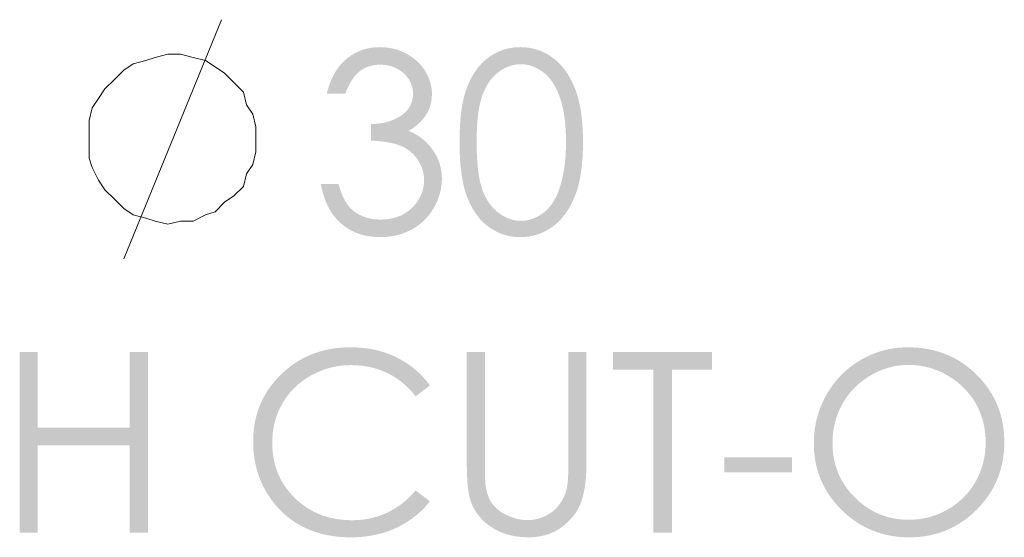
# Model space of a CAD drawing. Units: millimetres. Extents: x -360 to 390, y -396 to 285.
# Drawn here: x -231 to -187, y 126 to 149 of the extents above; entities that cross this region are included whole.
import ezdxf

# ---------------------------------------------------------------- set-up
doc = ezdxf.new("R2010")
doc.units = ezdxf.units.MM
doc.layers.add('Layer 01', color=7, linetype='Continuous', true_color=0x000000)

msp = doc.modelspace()

# ---------------------------------------------------------------- hatches: boundary and pattern name
at = {"layer": 'Layer 01', "true_color": 0x808080, "extrusion": (0, 0, -1)}
for points in [[(216.368, 146.148), (217.195, 146.148), (217.165, 146.272), (217.132, 146.392), (217.095, 146.508), (217.076, 146.565), (217.056, 146.621), (217.035, 146.676), (217.013, 146.73), (216.99, 146.783), (216.967, 146.835), (216.943, 146.886), (216.917, 146.937), (216.892, 146.986), (216.865, 147.035), (216.837, 147.083), (216.809, 147.13), (216.78, 147.175), (216.75, 147.221), (216.719, 147.265), (216.688, 147.308), (216.656, 147.35), (216.622, 147.392), (216.589, 147.432), (216.554, 147.472), (216.518, 147.51), (216.482, 147.548), (216.445, 147.585), (216.407, 147.621), (216.368, 147.656), (216.329, 147.69), (216.288, 147.724), (216.248, 147.756), (216.207, 147.787), (216.165, 147.817), (216.123, 147.846), (216.081, 147.874), (216.038, 147.901), (215.994, 147.927), (215.951, 147.952), (215.906, 147.976), (215.862, 147.998), (215.817, 148.02), (215.771, 148.041), (215.725, 148.06), (215.678, 148.078), (215.631, 148.096), (215.584, 148.112), (215.536, 148.127), (215.488, 148.142), (215.439, 148.155), (215.39, 148.167), (215.34, 148.178), (215.29, 148.188), (215.239, 148.197), (215.188, 148.205), (215.137, 148.212), (215.085, 148.217), (215.033, 148.222), (214.98, 148.226), (214.927, 148.229), (214.873, 148.23), (214.819, 148.231), (214.74, 148.229), (214.662, 148.226), (214.584, 148.22), (214.507, 148.213), (214.431, 148.202), (214.355, 148.19), (214.28, 148.175), (214.206, 148.158), (214.132, 148.139), (214.059, 148.118), (213.987, 148.094), (213.915, 148.068), (213.844, 148.04), (213.774, 148.009), (213.704, 147.976), (213.635, 147.941), (213.568, 147.905), (213.502, 147.866), (213.438, 147.826), (213.377, 147.785), (213.317, 147.741), (213.259, 147.696), (213.203, 147.65), (213.149, 147.602), (213.097, 147.552), (213.047, 147.501), (212.999, 147.448), (212.953, 147.394), (212.908, 147.338), (212.866, 147.281), (212.826, 147.222), (212.787, 147.161), (212.751, 147.1), (212.717, 147.038), (212.685, 146.976), (212.656, 146.914), (212.629, 146.851), (212.604, 146.788), (212.582, 146.724), (212.571, 146.692), (212.562, 146.66), (212.553, 146.628), (212.544, 146.596), (212.536, 146.564), (212.529, 146.531), (212.522, 146.499), (212.516, 146.466), (212.51, 146.434), (212.505, 146.401), (212.501, 146.368), (212.497, 146.335), (212.494, 146.303), (212.491, 146.27), (212.489, 146.236), (212.488, 146.203), (212.487, 146.17), (212.487, 146.137), (212.488, 146.072), (212.491, 146.008), (212.496, 145.944), (212.503, 145.882), (212.512, 145.82), (212.523, 145.759), (212.53, 145.729), (212.536, 145.699), (212.544, 145.67), (212.552, 145.64), (212.56, 145.611), (212.569, 145.582), (212.578, 145.553), (212.588, 145.525), (212.599, 145.496), (212.61, 145.468), (212.621, 145.44), (212.633, 145.412), (212.645, 145.385), (212.658, 145.358), (212.672, 145.33), (212.686, 145.304), (212.7, 145.277), (212.715, 145.25), (212.731, 145.224), (212.747, 145.198), (212.763, 145.172), (212.78, 145.147), (212.816, 145.096), (212.854, 145.046), (212.893, 144.998), (212.935, 144.95), (212.979, 144.902), (213.025, 144.856), (213.072, 144.811), (213.122, 144.766), (213.174, 144.722), (213.228, 144.679), (213.284, 144.637), (213.342, 144.596), (213.402, 144.556), (213.464, 144.516), (213.528, 144.478), (213.456, 144.447), (213.385, 144.415), (213.316, 144.381), (213.249, 144.345), (213.183, 144.308), (213.119, 144.269), (213.057, 144.228), (212.996, 144.185), (212.937, 144.141), (212.88, 144.095), (212.824, 144.048), (212.77, 143.998), (212.717, 143.947), (212.666, 143.894), (212.616, 143.84), (212.568, 143.783), (212.536, 143.743), (212.504, 143.702), (212.474, 143.661), (212.444, 143.62), (212.416, 143.578), (212.389, 143.536), (212.362, 143.494), (212.337, 143.451), (212.313, 143.408), (212.289, 143.365), (212.267, 143.322), (212.246, 143.278), (212.226, 143.234), (212.207, 143.189), (212.189, 143.145), (212.172, 143.1), (212.156, 143.054), (212.141, 143.009), (212.127, 142.963), (212.114, 142.917), (212.102, 142.87), (212.091, 142.824), (212.081, 142.777), (212.072, 142.729), (212.065, 142.682), (212.058, 142.634), (212.052, 142.586), (212.048, 142.537), (212.044, 142.488), (212.041, 142.439), (212.04, 142.39), (212.039, 142.34), (212.041, 142.254), (212.045, 142.168), (212.052, 142.083), (212.062, 141.999), (212.075, 141.915), (212.091, 141.832), (212.109, 141.749), (212.13, 141.666), (212.155, 141.584), (212.182, 141.503), (212.211, 141.422), (212.244, 141.341), (212.28, 141.261), (212.318, 141.182), (212.359, 141.103), (212.403, 141.025), (212.45, 140.948), (212.498, 140.873), (212.549, 140.8), (212.602, 140.73), (212.657, 140.661), (212.713, 140.595), (212.772, 140.532), (212.802, 140.501), (212.833, 140.47), (212.864, 140.44), (212.896, 140.411), (212.928, 140.382), (212.961, 140.354), (213.028, 140.299), (213.098, 140.246), (213.169, 140.195), (213.242, 140.147), (213.318, 140.101), (213.395, 140.057), (213.474, 140.016), (213.555, 139.977), (213.636, 139.941), (213.719, 139.908), (213.803, 139.877), (213.888, 139.849), (213.974, 139.824), (214.062, 139.801), (214.15, 139.781), (214.24, 139.764), (214.331, 139.749), (214.423, 139.737), (214.516, 139.728), (214.61, 139.721), (214.705, 139.717), (214.802, 139.716), (214.867, 139.716), (214.932, 139.718), (214.995, 139.721), (215.058, 139.725), (215.121, 139.73), (215.183, 139.737), (215.244, 139.745), (215.304, 139.753), (215.364, 139.763), (215.423, 139.775), (215.481, 139.787), (215.539, 139.801), (215.596, 139.815), (215.652, 139.831), (215.708, 139.848), (215.763, 139.867), (215.817, 139.886), (215.87, 139.907), (215.923, 139.929), (215.976, 139.952), (216.027, 139.976), (216.078, 140.001), (216.128, 140.028), (216.178, 140.056), (216.226, 140.084), (216.274, 140.114), (216.322, 140.146), (216.369, 140.178), (216.415, 140.212), (216.46, 140.246), (216.505, 140.282), (216.549, 140.32), (216.592, 140.358), (216.634, 140.397), (216.676, 140.438), (216.716, 140.479), (216.756, 140.522), (216.794, 140.566), (216.832, 140.611), (216.869, 140.657), (216.904, 140.704), (216.939, 140.752), (216.973, 140.801), (217.006, 140.852), (217.038, 140.903), (217.069, 140.956), (217.099, 141.009), (217.128, 141.064), (217.156, 141.12), (217.184, 141.177), (217.21, 141.235), (217.235, 141.295), (217.26, 141.355), (217.283, 141.416), (217.305, 141.479), (217.327, 141.543), (217.347, 141.607), (217.367, 141.673), (217.403, 141.808), (217.436, 141.948), (217.464, 142.092), (216.67, 142.092), (216.643, 141.995), (216.615, 141.901), (216.585, 141.811), (216.554, 141.724), (216.522, 141.641), (216.488, 141.561), (216.452, 141.485), (216.416, 141.412), (216.397, 141.377), (216.378, 141.342), (216.358, 141.309), (216.338, 141.276), (216.318, 141.244), (216.297, 141.213), (216.276, 141.183), (216.255, 141.154), (216.233, 141.126), (216.211, 141.098), (216.188, 141.071), (216.165, 141.045), (216.142, 141.02), (216.119, 140.996), (216.095, 140.973), (216.07, 140.95), (216.039, 140.923), (216.007, 140.896), (215.974, 140.87), (215.941, 140.846), (215.907, 140.822), (215.872, 140.798), (215.838, 140.776), (215.802, 140.755), (215.766, 140.734), (215.73, 140.715), (215.693, 140.696), (215.655, 140.678), (215.617, 140.661), (215.578, 140.645), (215.539, 140.63), (215.499, 140.616), (215.459, 140.602), (215.418, 140.59), (215.377, 140.578), (215.335, 140.567), (215.293, 140.557), (215.25, 140.548), (215.206, 140.54), (215.162, 140.532), (215.117, 140.526), (215.072, 140.52), (215.027, 140.515), (214.981, 140.511), (214.934, 140.508), (214.887, 140.506), (214.839, 140.505), (214.791, 140.504), (214.736, 140.505), (214.682, 140.506), (214.628, 140.509), (214.576, 140.513), (214.523, 140.517), (214.472, 140.523), (214.421, 140.53), (214.371, 140.537), (214.322, 140.546), (214.273, 140.556), (214.225, 140.567), (214.178, 140.579), (214.131, 140.592), (214.085, 140.606), (214.04, 140.621), (213.996, 140.637), (213.952, 140.654), (213.908, 140.672), (213.866, 140.691), (213.824, 140.711), (213.783, 140.732), (213.742, 140.754), (213.702, 140.778), (213.663, 140.802), (213.625, 140.827), (213.587, 140.854), (213.55, 140.881), (213.513, 140.909), (213.477, 140.939), (213.442, 140.969), (213.408, 141.001), (213.374, 141.033), (213.341, 141.067), (213.309, 141.1), (213.278, 141.134), (213.249, 141.169), (213.22, 141.203), (213.192, 141.238), (213.166, 141.274), (213.14, 141.309), (213.115, 141.345), (213.092, 141.382), (213.069, 141.419), (213.048, 141.456), (213.028, 141.493), (213.008, 141.531), (212.99, 141.569), (212.973, 141.608), (212.957, 141.647), (212.942, 141.686), (212.927, 141.726), (212.914, 141.766), (212.902, 141.806), (212.891, 141.847), (212.882, 141.888), (212.873, 141.929), (212.865, 141.971), (212.858, 142.013), (212.852, 142.056), (212.848, 142.099), (212.844, 142.142), (212.841, 142.185), (212.84, 142.229), (212.839, 142.274), (212.84, 142.303), (212.84, 142.333), (212.842, 142.362), (212.844, 142.391), (212.846, 142.42), (212.849, 142.449), (212.852, 142.478), (212.856, 142.507), (212.86, 142.535), (212.865, 142.564), (212.871, 142.592), (212.877, 142.62), (212.883, 142.649), (212.89, 142.677), (212.898, 142.704), (212.906, 142.732), (212.915, 142.76), (212.924, 142.787), (212.933, 142.815), (212.944, 142.842), (212.954, 142.869), (212.965, 142.896), (212.977, 142.923), (212.989, 142.95), (213.015, 143.004), (213.044, 143.057), (213.074, 143.109), (213.106, 143.161), (213.14, 143.212), (213.176, 143.261), (213.213, 143.309), (213.252, 143.355), (213.271, 143.377), (213.291, 143.399), (213.312, 143.421), (213.333, 143.442), (213.354, 143.463), (213.375, 143.483), (213.397, 143.503), (213.419, 143.523), (213.442, 143.542), (213.465, 143.561), (213.488, 143.58), (213.512, 143.598), (213.536, 143.615), (213.56, 143.633), (213.585, 143.649), (213.61, 143.666), (213.661, 143.698), (213.713, 143.728), (213.767, 143.756), (213.823, 143.783), (213.851, 143.796), (213.881, 143.809), (213.912, 143.821), (213.943, 143.833), (213.976, 143.845), (214.009, 143.856), (214.079, 143.878), (214.152, 143.899), (214.23, 143.918), (214.311, 143.936), (214.396, 143.953), (214.485, 143.968), (214.577, 143.983), (214.775, 144.008), (214.987, 144.028), (215.215, 144.043), (215.215, 144.787), (215.146, 144.787), (215.078, 144.79), (215.01, 144.793), (214.943, 144.799), (214.877, 144.806), (214.812, 144.814), (214.747, 144.824), (214.683, 144.835), (214.62, 144.848), (214.558, 144.863), (214.496, 144.879), (214.436, 144.897), (214.376, 144.916), (214.317, 144.937), (214.258, 144.959), (214.201, 144.983), (214.145, 145.007), (214.091, 145.033), (214.038, 145.06), (213.988, 145.087), (213.94, 145.115), (213.893, 145.144), (213.849, 145.174), (213.806, 145.205), (213.786, 145.22), (213.766, 145.236), (213.746, 145.252), (213.727, 145.269), (213.708, 145.285), (213.69, 145.302), (213.673, 145.319), (213.656, 145.336), (213.639, 145.353), (213.623, 145.371), (213.607, 145.389), (213.592, 145.407), (213.577, 145.425), (213.563, 145.443), (213.55, 145.462), (213.536, 145.481), (213.524, 145.5), (213.511, 145.519), (213.499, 145.538), (213.488, 145.557), (213.477, 145.577), (213.466, 145.596), (213.456, 145.616), (213.446, 145.636), (213.436, 145.656), (213.427, 145.676), (213.419, 145.696), (213.41, 145.716), (213.403, 145.736), (213.395, 145.757), (213.388, 145.777), (213.381, 145.798), (213.375, 145.819), (213.369, 145.839), (213.364, 145.86), (213.359, 145.881), (213.354, 145.903), (213.35, 145.924), (213.346, 145.945), (213.343, 145.967), (213.34, 145.988), (213.338, 146.01), (213.335, 146.032), (213.334, 146.054), (213.332, 146.076), (213.331, 146.098), (213.331, 146.12), (213.33, 146.142), (213.331, 146.175), (213.332, 146.208), (213.334, 146.24), (213.337, 146.272), (213.341, 146.304), (213.345, 146.336), (213.35, 146.367), (213.357, 146.398), (213.364, 146.429), (213.371, 146.459), (213.38, 146.489), (213.389, 146.519), (213.4, 146.549), (213.411, 146.578), (213.423, 146.607), (213.435, 146.636), (213.449, 146.664), (213.463, 146.692), (213.478, 146.72), (213.494, 146.748), (213.511, 146.775), (213.529, 146.802), (213.547, 146.829), (213.567, 146.855), (213.587, 146.881), (213.608, 146.907), (213.63, 146.933), (213.652, 146.958), (213.676, 146.983), (213.7, 147.008), (213.725, 147.032), (213.751, 147.057), (213.777, 147.081), (213.805, 147.104), (213.832, 147.126), (213.86, 147.147), (213.888, 147.168), (213.917, 147.188), (213.947, 147.208), (213.976, 147.226), (214.006, 147.244), (214.037, 147.261), (214.068, 147.277), (214.099, 147.293), (214.131, 147.307), (214.163, 147.321), (214.196, 147.334), (214.229, 147.347), (214.263, 147.359), (214.297, 147.369), (214.331, 147.38), (214.366, 147.389), (214.402, 147.398), (214.437, 147.406), (214.473, 147.413), (214.51, 147.419), (214.547, 147.425), (214.585, 147.43), (214.623, 147.434), (214.661, 147.437), (214.7, 147.44), (214.739, 147.442), (214.779, 147.443), (214.819, 147.443), (214.851, 147.443), (214.884, 147.442), (214.916, 147.441), (214.947, 147.439), (214.979, 147.436), (215.01, 147.433), (215.041, 147.429), (215.071, 147.425), (215.102, 147.42), (215.132, 147.414), (215.162, 147.408), (215.191, 147.402), (215.22, 147.395), (215.249, 147.387), (215.278, 147.378), (215.306, 147.369), (215.334, 147.36), (215.362, 147.35), (215.39, 147.339), (215.417, 147.328), (215.444, 147.316), (215.471, 147.304), (215.497, 147.291), (215.523, 147.277), (215.549, 147.263), (215.575, 147.248), (215.6, 147.233), (215.625, 147.217), (215.65, 147.201), (215.674, 147.184), (215.698, 147.167), (215.722, 147.148), (215.746, 147.13), (215.769, 147.11), (215.792, 147.089), (215.815, 147.068), (215.838, 147.046), (215.861, 147.023), (215.883, 146.999), (215.905, 146.975), (215.927, 146.95), (215.949, 146.924), (215.97, 146.897), (215.991, 146.869), (216.012, 146.841), (216.033, 146.811), (216.074, 146.75), (216.114, 146.686), (216.153, 146.619), (216.191, 146.548), (216.228, 146.475), (216.265, 146.398), (216.3, 146.318), (216.335, 146.235)], [(212.575, 133.068), (213.215, 132.577), (213.282, 132.662), (213.35, 132.744), (213.42, 132.824), (213.492, 132.901), (213.566, 132.975), (213.641, 133.047), (213.718, 133.116), (213.797, 133.183), (213.877, 133.247), (213.959, 133.308), (214.042, 133.367), (214.127, 133.423), (214.214, 133.477), (214.303, 133.528), (214.393, 133.576), (214.484, 133.622), (214.578, 133.665), (214.672, 133.705), (214.767, 133.743), (214.864, 133.778), (214.962, 133.81), (215.061, 133.839), (215.161, 133.865), (215.262, 133.889), (215.364, 133.91), (215.468, 133.928), (215.573, 133.943), (215.678, 133.955), (215.785, 133.965), (215.893, 133.972), (216.002, 133.976), (216.113, 133.978), (216.233, 133.976), (216.353, 133.97), (216.471, 133.961), (216.588, 133.949), (216.705, 133.932), (216.82, 133.912), (216.933, 133.889), (217.046, 133.861), (217.158, 133.83), (217.268, 133.796), (217.378, 133.758), (217.486, 133.716), (217.594, 133.67), (217.7, 133.621), (217.805, 133.568), (217.909, 133.512), (218.011, 133.452), (218.11, 133.39), (218.206, 133.326), (218.299, 133.259), (218.389, 133.189), (218.477, 133.117), (218.561, 133.043), (218.643, 132.966), (218.721, 132.886), (218.797, 132.804), (218.87, 132.72), (218.939, 132.633), (219.006, 132.544), (219.07, 132.452), (219.132, 132.357), (219.19, 132.261), (219.245, 132.162), (219.297, 132.061), (219.345, 131.959), (219.389, 131.856), (219.43, 131.75), (219.467, 131.644), (219.501, 131.536), (219.531, 131.426), (219.557, 131.315), (219.581, 131.202), (219.6, 131.088), (219.616, 130.972), (219.628, 130.855), (219.637, 130.736), (219.643, 130.616), (219.644, 130.494), (219.643, 130.402), (219.64, 130.311), (219.635, 130.22), (219.628, 130.131), (219.619, 130.042), (219.609, 129.955), (219.596, 129.869), (219.581, 129.783), (219.564, 129.699), (219.545, 129.615), (219.524, 129.532), (219.501, 129.451), (219.477, 129.37), (219.45, 129.29), (219.421, 129.212), (219.39, 129.134), (219.358, 129.057), (219.323, 128.981), (219.286, 128.906), (219.247, 128.832), (219.207, 128.759), (219.164, 128.687), (219.119, 128.616), (219.073, 128.546), (219.024, 128.477), (218.974, 128.409), (218.921, 128.341), (218.866, 128.275), (218.81, 128.21), (218.751, 128.145), (218.691, 128.082), (218.628, 128.019), (218.564, 127.958), (218.499, 127.899), (218.433, 127.842), (218.366, 127.787), (218.297, 127.733), (218.228, 127.682), (218.158, 127.633), (218.086, 127.585), (218.014, 127.54), (217.94, 127.496), (217.866, 127.454), (217.791, 127.415), (217.714, 127.377), (217.636, 127.341), (217.558, 127.307), (217.478, 127.275), (217.397, 127.245), (217.316, 127.217), (217.233, 127.191), (217.149, 127.167), (217.064, 127.144), (216.979, 127.124), (216.892, 127.106), (216.804, 127.089), (216.715, 127.075), (216.625, 127.062), (216.534, 127.052), (216.442, 127.043), (216.349, 127.036), (216.255, 127.031), (216.159, 127.028), (216.063, 127.027), (215.957, 127.029), (215.853, 127.033), (215.749, 127.039), (215.646, 127.048), (215.545, 127.06), (215.444, 127.074), (215.345, 127.091), (215.246, 127.111), (215.149, 127.133), (215.053, 127.158), (214.958, 127.185), (214.864, 127.215), (214.771, 127.247), (214.68, 127.283), (214.589, 127.32), (214.499, 127.361), (214.411, 127.404), (214.323, 127.449), (214.237, 127.497), (214.152, 127.548), (214.068, 127.602), (213.985, 127.658), (213.903, 127.716), (213.822, 127.777), (213.742, 127.841), (213.664, 127.908), (213.586, 127.977), (213.51, 128.048), (213.434, 128.122), (213.36, 128.199), (213.287, 128.279), (213.215, 128.361), (212.575, 127.875), (212.652, 127.78), (212.732, 127.688), (212.813, 127.599), (212.897, 127.512), (212.983, 127.428), (213.072, 127.346), (213.163, 127.268), (213.256, 127.192), (213.352, 127.119), (213.45, 127.048), (213.55, 126.981), (213.653, 126.916), (213.758, 126.853), (213.866, 126.794), (213.976, 126.737), (214.088, 126.683), (214.202, 126.632), (214.318, 126.584), (214.435, 126.539), (214.554, 126.498), (214.675, 126.46), (214.797, 126.426), (214.921, 126.394), (215.047, 126.366), (215.174, 126.342), (215.303, 126.32), (215.434, 126.302), (215.566, 126.287), (215.7, 126.276), (215.836, 126.268), (215.974, 126.263), (216.113, 126.261), (216.245, 126.263), (216.375, 126.267), (216.504, 126.274), (216.63, 126.283), (216.755, 126.296), (216.879, 126.311), (217, 126.329), (217.12, 126.35), (217.238, 126.373), (217.354, 126.399), (217.469, 126.428), (217.582, 126.46), (217.693, 126.495), (217.802, 126.532), (217.909, 126.572), (218.015, 126.615), (218.119, 126.661), (218.221, 126.709), (218.322, 126.76), (218.421, 126.814), (218.518, 126.871), (218.613, 126.93), (218.706, 126.993), (218.798, 127.058), (218.888, 127.125), (218.976, 127.196), (219.062, 127.269), (219.147, 127.346), (219.23, 127.424), (219.311, 127.506), (219.39, 127.591), (219.468, 127.678), (219.531, 127.753), (219.593, 127.829), (219.652, 127.906), (219.71, 127.984), (219.765, 128.064), (219.818, 128.144), (219.87, 128.225), (219.919, 128.307), (219.966, 128.39), (220.012, 128.474), (220.055, 128.558), (220.096, 128.644), (220.135, 128.731), (220.173, 128.819), (220.208, 128.908), (220.241, 128.998), (220.273, 129.088), (220.302, 129.18), (220.329, 129.273), (220.354, 129.366), (220.377, 129.461), (220.398, 129.557), (220.418, 129.653), (220.435, 129.751), (220.45, 129.849), (220.463, 129.949), (220.474, 130.049), (220.483, 130.151), (220.49, 130.253), (220.495, 130.356), (220.498, 130.461), (220.499, 130.566), (220.498, 130.677), (220.494, 130.786), (220.488, 130.895), (220.48, 131.002), (220.469, 131.108), (220.455, 131.214), (220.44, 131.318), (220.421, 131.421), (220.401, 131.522), (220.377, 131.623), (220.352, 131.723), (220.324, 131.821), (220.293, 131.919), (220.26, 132.015), (220.225, 132.11), (220.187, 132.204), (220.147, 132.297), (220.104, 132.389), (220.059, 132.48), (220.012, 132.57), (219.962, 132.659), (219.909, 132.746), (219.854, 132.833), (219.797, 132.918), (219.737, 133.002), (219.675, 133.085), (219.61, 133.167), (219.543, 133.248), (219.474, 133.328), (219.402, 133.407), (219.327, 133.485), (219.251, 133.561), (219.172, 133.636), (219.092, 133.709), (219.011, 133.779), (218.929, 133.846), (218.845, 133.911), (218.76, 133.974), (218.674, 134.035), (218.587, 134.093), (218.499, 134.149), (218.409, 134.202), (218.318, 134.253), (218.226, 134.302), (218.132, 134.348), (218.038, 134.392), (217.942, 134.433), (217.845, 134.473), (217.747, 134.509), (217.647, 134.544), (217.546, 134.576), (217.444, 134.605), (217.341, 134.633), (217.237, 134.658), (217.131, 134.68), (217.024, 134.7), (216.916, 134.718), (216.806, 134.734), (216.696, 134.747), (216.584, 134.757), (216.471, 134.766), (216.356, 134.771), (216.241, 134.775), (216.124, 134.776), (215.983, 134.774), (215.843, 134.769), (215.706, 134.76), (215.57, 134.748), (215.436, 134.732), (215.303, 134.713), (215.172, 134.69), (215.043, 134.664), (214.916, 134.634), (214.791, 134.601), (214.667, 134.564), (214.545, 134.524), (214.425, 134.48), (214.306, 134.433), (214.189, 134.382), (214.074, 134.328), (213.961, 134.27), (213.85, 134.209), (213.743, 134.146), (213.637, 134.08), (213.535, 134.011), (213.435, 133.939), (213.337, 133.865), (213.242, 133.788), (213.15, 133.707), (213.06, 133.624), (212.973, 133.539), (212.888, 133.45), (212.806, 133.359), (212.727, 133.265), (212.65, 133.167)], [(230.968, 134.572), (230.159, 134.572), (230.159, 131.171), (226.032, 131.171), (226.032, 134.572), (225.222, 134.572), (225.222, 126.464), (226.032, 126.464), (226.032, 130.378), (230.159, 130.378), (230.159, 126.464), (230.968, 126.464)], [(210.922, 134.572), (210.112, 134.572), (210.112, 129.679), (210.104, 128.971), (210.099, 128.846), (210.093, 128.741), (210.086, 128.656), (210.082, 128.622), (210.07, 128.533), (210.061, 128.475), (210.05, 128.418), (210.038, 128.363), (210.025, 128.308), (210.011, 128.255), (209.995, 128.203), (209.978, 128.152), (209.96, 128.103), (209.94, 128.054), (209.92, 128.007), (209.898, 127.962), (209.874, 127.917), (209.85, 127.874), (209.824, 127.832), (209.811, 127.811), (209.797, 127.791), (209.783, 127.771), (209.769, 127.751), (209.754, 127.731), (209.739, 127.712), (209.723, 127.693), (209.706, 127.674), (209.69, 127.655), (209.672, 127.636), (209.655, 127.618), (209.637, 127.6), (209.618, 127.582), (209.599, 127.564), (209.559, 127.529), (209.518, 127.495), (209.475, 127.461), (209.43, 127.429), (209.383, 127.397), (209.334, 127.366), (209.283, 127.336), (209.231, 127.306), (209.176, 127.278), (209.12, 127.25), (209.063, 127.224), (209.006, 127.199), (208.948, 127.176), (208.891, 127.155), (208.834, 127.136), (208.776, 127.118), (208.719, 127.102), (208.661, 127.087), (208.604, 127.074), (208.546, 127.063), (208.488, 127.054), (208.431, 127.047), (208.373, 127.041), (208.316, 127.036), (208.258, 127.034), (208.2, 127.033), (208.15, 127.034), (208.1, 127.036), (208.05, 127.039), (208.001, 127.044), (207.952, 127.05), (207.903, 127.057), (207.854, 127.066), (207.806, 127.076), (207.758, 127.087), (207.71, 127.099), (207.662, 127.113), (207.615, 127.129), (207.568, 127.146), (207.521, 127.164), (207.475, 127.183), (207.428, 127.204), (207.383, 127.226), (207.338, 127.249), (207.294, 127.273), (207.252, 127.298), (207.21, 127.324), (207.169, 127.351), (207.129, 127.379), (207.09, 127.408), (207.052, 127.438), (207.015, 127.469), (206.979, 127.501), (206.943, 127.535), (206.909, 127.569), (206.876, 127.604), (206.843, 127.64), (206.812, 127.678), (206.781, 127.716), (206.752, 127.755), (206.723, 127.796), (206.695, 127.837), (206.669, 127.879), (206.644, 127.923), (206.619, 127.967), (206.596, 128.012), (206.574, 128.058), (206.553, 128.106), (206.532, 128.154), (206.513, 128.203), (206.495, 128.253), (206.478, 128.305), (206.463, 128.357), (206.448, 128.41), (206.443, 128.43), (206.438, 128.451), (206.428, 128.498), (206.42, 128.549), (206.412, 128.605), (206.404, 128.667), (206.397, 128.733), (206.386, 128.882), (206.376, 129.051), (206.37, 129.24), (206.365, 129.679), (206.365, 134.572), (205.555, 134.572), (205.555, 129.679), (205.558, 129.414), (205.568, 129.162), (205.584, 128.923), (205.608, 128.697), (205.622, 128.589), (205.637, 128.484), (205.655, 128.382), (205.674, 128.284), (205.694, 128.189), (205.717, 128.097), (205.741, 128.009), (205.766, 127.923), (205.78, 127.882), (205.795, 127.84), (205.81, 127.799), (205.826, 127.758), (205.843, 127.718), (205.861, 127.678), (205.88, 127.638), (205.899, 127.599), (205.92, 127.56), (205.941, 127.521), (205.963, 127.483), (205.986, 127.445), (206.009, 127.407), (206.034, 127.37), (206.059, 127.333), (206.085, 127.297), (206.112, 127.26), (206.14, 127.224), (206.168, 127.189), (206.198, 127.153), (206.228, 127.119), (206.259, 127.084), (206.291, 127.05), (206.324, 127.016), (206.392, 126.949), (206.463, 126.883), (206.538, 126.819), (206.616, 126.756), (206.656, 126.726), (206.696, 126.696), (206.737, 126.668), (206.779, 126.64), (206.821, 126.614), (206.864, 126.588), (206.907, 126.563), (206.951, 126.54), (206.995, 126.517), (207.04, 126.495), (207.085, 126.475), (207.131, 126.455), (207.177, 126.436), (207.224, 126.418), (207.271, 126.401), (207.319, 126.385), (207.367, 126.37), (207.416, 126.356), (207.465, 126.343), (207.515, 126.331), (207.566, 126.32), (207.617, 126.31), (207.668, 126.3), (207.72, 126.292), (207.773, 126.285), (207.826, 126.279), (207.879, 126.273), (207.933, 126.269), (207.988, 126.266), (208.043, 126.263), (208.155, 126.261), (208.277, 126.263), (208.396, 126.269), (208.513, 126.278), (208.628, 126.291), (208.741, 126.307), (208.797, 126.317), (208.852, 126.327), (208.906, 126.339), (208.96, 126.351), (209.013, 126.364), (209.066, 126.379), (209.119, 126.394), (209.17, 126.41), (209.221, 126.427), (209.272, 126.444), (209.322, 126.463), (209.372, 126.483), (209.421, 126.503), (209.469, 126.525), (209.517, 126.547), (209.564, 126.571), (209.611, 126.595), (209.657, 126.62), (209.703, 126.646), (209.748, 126.673), (209.793, 126.701), (209.837, 126.73), (209.88, 126.759), (209.922, 126.789), (209.964, 126.82), (210.004, 126.851), (210.044, 126.883), (210.083, 126.916), (210.121, 126.949), (210.157, 126.983), (210.193, 127.017), (210.229, 127.052), (210.263, 127.087), (210.296, 127.123), (210.329, 127.16), (210.36, 127.197), (210.391, 127.235), (210.42, 127.274), (210.449, 127.313), (210.477, 127.352), (210.504, 127.393), (210.53, 127.433), (210.555, 127.475), (210.58, 127.517), (210.603, 127.559), (210.626, 127.603), (210.647, 127.646), (210.668, 127.691), (210.687, 127.736), (210.706, 127.782), (210.724, 127.828), (210.741, 127.875), (210.757, 127.922), (210.782, 128), (210.791, 128.032), (210.799, 128.065), (210.808, 128.1), (210.823, 128.174), (210.838, 128.254), (210.851, 128.34), (210.864, 128.432), (210.875, 128.53), (210.885, 128.634), (210.901, 128.859), (210.913, 129.108), (210.92, 129.381), (210.922, 129.679)], [(204.362, 133.779), (204.362, 134.572), (199.921, 134.572), (199.921, 133.779), (201.728, 133.779), (201.728, 126.464), (202.555, 126.464), (202.555, 133.779)], [(199.379, 129.849), (196.348, 129.849), (196.348, 129.176), (199.379, 129.176)]]:
    msp.add_hatch(color=8, dxfattribs=at).paths.add_polyline_path(points, flags=0)
h = msp.add_hatch(color=8, dxfattribs=at)
h.paths.add_polyline_path([(211.248, 143.971), (211.242, 144.361), (211.226, 144.728), (211.214, 144.903), (211.2, 145.072), (211.182, 145.235), (211.162, 145.393), (211.139, 145.545), (211.114, 145.692), (211.085, 145.833), (211.054, 145.968), (211.021, 146.097), (210.984, 146.221), (210.965, 146.281), (210.945, 146.339), (210.925, 146.396), (210.904, 146.451), (210.859, 146.559), (210.813, 146.664), (210.764, 146.765), (210.713, 146.863), (210.66, 146.957), (210.605, 147.049), (210.576, 147.093), (210.547, 147.136), (210.518, 147.179), (210.488, 147.221), (210.457, 147.262), (210.426, 147.302), (210.394, 147.342), (210.362, 147.38), (210.329, 147.418), (210.295, 147.455), (210.261, 147.491), (210.227, 147.526), (210.191, 147.561), (210.156, 147.595), (210.119, 147.627), (210.083, 147.659), (210.045, 147.691), (210.007, 147.721), (209.969, 147.75), (209.93, 147.779), (209.891, 147.807), (209.851, 147.834), (209.811, 147.86), (209.771, 147.885), (209.73, 147.909), (209.689, 147.932), (209.648, 147.955), (209.606, 147.976), (209.565, 147.997), (209.523, 148.017), (209.48, 148.036), (209.438, 148.054), (209.395, 148.071), (209.352, 148.088), (209.308, 148.103), (209.264, 148.118), (209.22, 148.131), (209.176, 148.144), (209.131, 148.156), (209.086, 148.167), (209.041, 148.177), (208.996, 148.186), (208.95, 148.195), (208.904, 148.202), (208.857, 148.209), (208.811, 148.215), (208.764, 148.22), (208.717, 148.224), (208.669, 148.227), (208.621, 148.229), (208.573, 148.23), (208.525, 148.231), (208.476, 148.23), (208.427, 148.229), (208.378, 148.227), (208.33, 148.224), (208.282, 148.22), (208.234, 148.215), (208.187, 148.209), (208.139, 148.202), (208.093, 148.195), (208.046, 148.186), (208, 148.177), (207.954, 148.167), (207.908, 148.156), (207.863, 148.144), (207.818, 148.131), (207.773, 148.117), (207.729, 148.103), (207.685, 148.087), (207.641, 148.071), (207.597, 148.053), (207.554, 148.035), (207.511, 148.016), (207.468, 147.996), (207.426, 147.975), (207.384, 147.954), (207.342, 147.931), (207.3, 147.907), (207.259, 147.883), (207.218, 147.858), (207.177, 147.831), (207.137, 147.804), (207.097, 147.776), (207.057, 147.747), (207.018, 147.718), (206.979, 147.687), (206.941, 147.655), (206.904, 147.623), (206.867, 147.59), (206.83, 147.556), (206.794, 147.52), (206.758, 147.484), (206.723, 147.448), (206.689, 147.41), (206.655, 147.371), (206.622, 147.332), (206.589, 147.291), (206.556, 147.25), (206.524, 147.208), (206.493, 147.165), (206.462, 147.121), (206.402, 147.03), (206.344, 146.936), (206.288, 146.838), (206.234, 146.737), (206.182, 146.632), (206.133, 146.524), (206.085, 146.412), (206.062, 146.355), (206.04, 146.296), (205.998, 146.175), (205.959, 146.049), (205.922, 145.919), (205.889, 145.783), (205.858, 145.643), (205.831, 145.498), (205.806, 145.348), (205.784, 145.193), (205.765, 145.033), (205.749, 144.868), (205.736, 144.698), (205.726, 144.524), (205.719, 144.344), (205.713, 143.971), (205.718, 143.599), (205.726, 143.42), (205.736, 143.246), (205.749, 143.077), (205.764, 142.913), (205.783, 142.754), (205.805, 142.599), (205.829, 142.45), (205.856, 142.305), (205.886, 142.166), (205.919, 142.031), (205.955, 141.901), (205.994, 141.776), (206.035, 141.655), (206.057, 141.597), (206.08, 141.54), (206.126, 141.429), (206.175, 141.321), (206.227, 141.217), (206.28, 141.116), (206.336, 141.019), (206.393, 140.925), (206.453, 140.834), (206.484, 140.79), (206.516, 140.747), (206.547, 140.705), (206.58, 140.664), (206.613, 140.623), (206.646, 140.584), (206.68, 140.545), (206.715, 140.507), (206.75, 140.47), (206.786, 140.434), (206.822, 140.399), (206.859, 140.364), (206.896, 140.331), (206.934, 140.298), (206.973, 140.266), (207.012, 140.235), (207.051, 140.205), (207.091, 140.176), (207.132, 140.147), (207.172, 140.12), (207.213, 140.093), (207.255, 140.068), (207.296, 140.043), (207.338, 140.019), (207.38, 139.997), (207.423, 139.975), (207.465, 139.953), (207.508, 139.933), (207.552, 139.914), (207.595, 139.896), (207.639, 139.878), (207.683, 139.861), (207.727, 139.846), (207.772, 139.831), (207.817, 139.817), (207.862, 139.804), (207.908, 139.792), (207.953, 139.78), (207.999, 139.77), (208.046, 139.761), (208.092, 139.752), (208.139, 139.744), (208.186, 139.738), (208.234, 139.732), (208.282, 139.727), (208.33, 139.723), (208.378, 139.72), (208.427, 139.717), (208.476, 139.716), (208.525, 139.716), (208.573, 139.716), (208.621, 139.717), (208.669, 139.72), (208.716, 139.723), (208.764, 139.727), (208.811, 139.731), (208.857, 139.737), (208.904, 139.744), (208.95, 139.751), (208.995, 139.759), (209.041, 139.769), (209.086, 139.779), (209.131, 139.79), (209.175, 139.801), (209.219, 139.814), (209.263, 139.828), (209.307, 139.842), (209.35, 139.857), (209.393, 139.874), (209.436, 139.891), (209.478, 139.908), (209.52, 139.927), (209.562, 139.947), (209.603, 139.967), (209.645, 139.989), (209.686, 140.011), (209.726, 140.034), (209.766, 140.058), (209.806, 140.083), (209.846, 140.109), (209.885, 140.135), (209.924, 140.163), (209.963, 140.191), (210.001, 140.22), (210.039, 140.25), (210.076, 140.281), (210.113, 140.313), (210.149, 140.345), (210.184, 140.379), (210.219, 140.413), (210.254, 140.448), (210.288, 140.484), (210.321, 140.521), (210.354, 140.559), (210.386, 140.597), (210.418, 140.637), (210.449, 140.677), (210.48, 140.718), (210.51, 140.76), (210.54, 140.803), (210.597, 140.891), (210.653, 140.983), (210.706, 141.078), (210.757, 141.177), (210.806, 141.279), (210.853, 141.385), (210.898, 141.493), (210.919, 141.549), (210.94, 141.607), (210.98, 141.726), (211.017, 141.85), (211.051, 141.98), (211.082, 142.115), (211.111, 142.256), (211.137, 142.403), (211.16, 142.555), (211.181, 142.713), (211.198, 142.876), (211.214, 143.044), (211.226, 143.219), (211.242, 143.584)], flags=0)
h.paths.add_polyline_path([(210.482, 143.957), (210.478, 143.624), (210.466, 143.312), (210.447, 143.021), (210.435, 142.883), (210.42, 142.751), (210.404, 142.624), (210.386, 142.502), (210.366, 142.385), (210.344, 142.273), (210.32, 142.167), (210.294, 142.066), (210.266, 141.97), (210.251, 141.925), (210.236, 141.88), (210.205, 141.793), (210.171, 141.71), (210.136, 141.628), (210.099, 141.55), (210.06, 141.474), (210.019, 141.401), (209.998, 141.365), (209.977, 141.33), (209.955, 141.296), (209.932, 141.262), (209.909, 141.229), (209.886, 141.197), (209.862, 141.165), (209.838, 141.134), (209.813, 141.104), (209.788, 141.074), (209.762, 141.045), (209.736, 141.017), (209.71, 140.989), (209.683, 140.962), (209.655, 140.935), (209.627, 140.91), (209.599, 140.885), (209.57, 140.86), (209.541, 140.836), (209.511, 140.813), (209.451, 140.769), (209.421, 140.748), (209.39, 140.728), (209.36, 140.708), (209.33, 140.69), (209.299, 140.671), (209.268, 140.654), (209.237, 140.637), (209.206, 140.621), (209.175, 140.606), (209.144, 140.592), (209.113, 140.578), (209.081, 140.564), (209.05, 140.552), (209.018, 140.54), (208.986, 140.529), (208.954, 140.519), (208.922, 140.509), (208.89, 140.5), (208.858, 140.492), (208.826, 140.485), (208.793, 140.478), (208.761, 140.472), (208.728, 140.467), (208.695, 140.462), (208.662, 140.458), (208.629, 140.455), (208.596, 140.453), (208.563, 140.451), (208.53, 140.45), (208.496, 140.449), (208.463, 140.45), (208.429, 140.451), (208.396, 140.452), (208.363, 140.455), (208.33, 140.458), (208.297, 140.462), (208.264, 140.466), (208.231, 140.472), (208.199, 140.477), (208.166, 140.484), (208.134, 140.491), (208.102, 140.499), (208.07, 140.508), (208.038, 140.517), (208.006, 140.527), (207.975, 140.538), (207.943, 140.55), (207.912, 140.562), (207.881, 140.575), (207.85, 140.588), (207.819, 140.602), (207.788, 140.617), (207.757, 140.633), (207.727, 140.649), (207.696, 140.666), (207.666, 140.684), (207.636, 140.702), (207.606, 140.722), (207.576, 140.741), (207.547, 140.762), (207.517, 140.783), (207.488, 140.805), (207.459, 140.827), (207.43, 140.851), (207.402, 140.875), (207.374, 140.899), (207.347, 140.925), (207.32, 140.951), (207.294, 140.977), (207.268, 141.005), (207.242, 141.033), (207.217, 141.062), (207.193, 141.091), (207.168, 141.122), (207.145, 141.152), (207.121, 141.184), (207.098, 141.216), (207.076, 141.249), (207.054, 141.283), (207.032, 141.317), (207.011, 141.352), (206.991, 141.388), (206.951, 141.462), (206.912, 141.538), (206.876, 141.617), (206.841, 141.699), (206.808, 141.784), (206.777, 141.872), (206.74, 141.981), (206.706, 142.093), (206.674, 142.209), (206.644, 142.327), (206.617, 142.447), (206.592, 142.571), (206.569, 142.697), (206.549, 142.826), (206.531, 142.958), (206.516, 143.092), (206.503, 143.229), (206.492, 143.369), (206.478, 143.658), (206.473, 143.957), (206.477, 144.256), (206.49, 144.542), (206.5, 144.679), (206.511, 144.813), (206.525, 144.943), (206.541, 145.07), (206.559, 145.194), (206.579, 145.314), (206.601, 145.431), (206.626, 145.544), (206.652, 145.653), (206.681, 145.76), (206.711, 145.862), (206.744, 145.962), (206.779, 146.058), (206.815, 146.151), (206.852, 146.24), (206.892, 146.326), (206.933, 146.409), (206.975, 146.489), (207.02, 146.565), (207.042, 146.602), (207.065, 146.638), (207.089, 146.673), (207.113, 146.708), (207.137, 146.741), (207.162, 146.774), (207.187, 146.806), (207.213, 146.837), (207.239, 146.867), (207.265, 146.897), (207.292, 146.926), (207.319, 146.953), (207.347, 146.981), (207.375, 147.007), (207.403, 147.032), (207.432, 147.057), (207.461, 147.08), (207.49, 147.103), (207.55, 147.147), (207.581, 147.168), (207.611, 147.188), (207.641, 147.207), (207.672, 147.226), (207.702, 147.244), (207.733, 147.261), (207.763, 147.278), (207.794, 147.294), (207.825, 147.309), (207.856, 147.324), (207.887, 147.337), (207.918, 147.35), (207.949, 147.363), (207.981, 147.374), (208.012, 147.385), (208.044, 147.395), (208.075, 147.405), (208.107, 147.414), (208.139, 147.422), (208.171, 147.429), (208.203, 147.436), (208.235, 147.442), (208.268, 147.447), (208.3, 147.452), (208.332, 147.456), (208.365, 147.459), (208.398, 147.461), (208.431, 147.463), (208.463, 147.464), (208.496, 147.464), (208.53, 147.464), (208.564, 147.463), (208.597, 147.461), (208.631, 147.459), (208.664, 147.456), (208.697, 147.452), (208.73, 147.447), (208.763, 147.442), (208.796, 147.436), (208.828, 147.429), (208.861, 147.422), (208.893, 147.414), (208.925, 147.405), (208.957, 147.395), (208.989, 147.385), (209.021, 147.374), (209.052, 147.363), (209.084, 147.35), (209.115, 147.337), (209.146, 147.324), (209.177, 147.309), (209.208, 147.294), (209.239, 147.278), (209.27, 147.261), (209.3, 147.244), (209.331, 147.226), (209.361, 147.207), (209.391, 147.188), (209.421, 147.168), (209.451, 147.147), (209.481, 147.126), (209.511, 147.103), (209.54, 147.08), (209.569, 147.057), (209.598, 147.033), (209.626, 147.008), (209.654, 146.982), (209.681, 146.956), (209.708, 146.929), (209.734, 146.902), (209.76, 146.874), (209.785, 146.845), (209.81, 146.815), (209.835, 146.785), (209.859, 146.754), (209.883, 146.722), (209.906, 146.69), (209.929, 146.657), (209.951, 146.623), (209.973, 146.589), (209.995, 146.554), (210.016, 146.519), (210.056, 146.445), (210.095, 146.37), (210.132, 146.291), (210.168, 146.21), (210.201, 146.126), (210.233, 146.039), (210.249, 145.995), (210.263, 145.949), (210.291, 145.853), (210.318, 145.752), (210.342, 145.645), (210.364, 145.534), (210.384, 145.417), (210.403, 145.294), (210.419, 145.167), (210.434, 145.034), (210.447, 144.896), (210.466, 144.604), (210.478, 144.291)], flags=0)
h = msp.add_hatch(color=8, dxfattribs=at)
h.paths.add_polyline_path([(191.143, 134.776), (191.029, 134.775), (190.916, 134.771), (190.803, 134.765), (190.692, 134.757), (190.583, 134.746), (190.474, 134.733), (190.367, 134.717), (190.26, 134.699), (190.155, 134.679), (190.051, 134.656), (189.949, 134.631), (189.847, 134.604), (189.747, 134.574), (189.647, 134.541), (189.549, 134.506), (189.452, 134.469), (189.357, 134.43), (189.262, 134.388), (189.169, 134.343), (189.077, 134.296), (188.986, 134.247), (188.896, 134.196), (188.807, 134.142), (188.72, 134.085), (188.633, 134.026), (188.548, 133.965), (188.464, 133.901), (188.381, 133.835), (188.3, 133.767), (188.219, 133.696), (188.14, 133.623), (188.062, 133.547), (187.986, 133.47), (187.912, 133.391), (187.84, 133.312), (187.771, 133.231), (187.705, 133.149), (187.64, 133.066), (187.579, 132.982), (187.519, 132.897), (187.462, 132.811), (187.408, 132.723), (187.356, 132.635), (187.306, 132.545), (187.259, 132.455), (187.214, 132.363), (187.172, 132.27), (187.132, 132.176), (187.094, 132.081), (187.059, 131.984), (187.026, 131.887), (186.996, 131.789), (186.968, 131.689), (186.943, 131.588), (186.92, 131.487), (186.899, 131.384), (186.881, 131.28), (186.865, 131.175), (186.852, 131.069), (186.841, 130.961), (186.833, 130.853), (186.827, 130.743), (186.823, 130.633), (186.822, 130.521), (186.823, 130.41), (186.827, 130.3), (186.833, 130.192), (186.841, 130.084), (186.852, 129.978), (186.865, 129.872), (186.881, 129.768), (186.899, 129.665), (186.919, 129.562), (186.942, 129.461), (186.968, 129.361), (186.996, 129.262), (187.026, 129.164), (187.058, 129.067), (187.093, 128.971), (187.131, 128.876), (187.171, 128.782), (187.213, 128.69), (187.258, 128.598), (187.305, 128.507), (187.354, 128.418), (187.406, 128.329), (187.461, 128.242), (187.518, 128.155), (187.577, 128.07), (187.638, 127.985), (187.702, 127.902), (187.769, 127.82), (187.838, 127.739), (187.909, 127.659), (187.983, 127.579), (188.059, 127.501), (188.137, 127.425), (188.216, 127.351), (188.296, 127.28), (188.377, 127.211), (188.459, 127.144), (188.542, 127.08), (188.627, 127.018), (188.712, 126.959), (188.798, 126.902), (188.886, 126.847), (188.974, 126.795), (189.064, 126.746), (189.154, 126.698), (189.246, 126.654), (189.339, 126.611), (189.433, 126.571), (189.527, 126.534), (189.623, 126.499), (189.72, 126.466), (189.818, 126.436), (189.917, 126.408), (190.018, 126.382), (190.119, 126.359), (190.221, 126.339), (190.324, 126.321), (190.429, 126.305), (190.534, 126.292), (190.641, 126.281), (190.748, 126.272), (190.857, 126.266), (190.966, 126.262), (191.077, 126.261), (191.189, 126.262), (191.3, 126.266), (191.41, 126.272), (191.519, 126.281), (191.627, 126.291), (191.733, 126.305), (191.839, 126.32), (191.944, 126.338), (192.047, 126.359), (192.149, 126.382), (192.25, 126.407), (192.35, 126.435), (192.449, 126.465), (192.547, 126.498), (192.644, 126.533), (192.74, 126.57), (192.834, 126.61), (192.928, 126.652), (193.02, 126.697), (193.111, 126.744), (193.202, 126.793), (193.291, 126.845), (193.379, 126.899), (193.466, 126.956), (193.552, 127.015), (193.636, 127.076), (193.72, 127.14), (193.803, 127.207), (193.884, 127.275), (193.964, 127.346), (194.044, 127.42), (194.122, 127.496), (194.198, 127.573), (194.272, 127.652), (194.344, 127.732), (194.413, 127.812), (194.479, 127.894), (194.543, 127.977), (194.605, 128.061), (194.664, 128.145), (194.721, 128.231), (194.776, 128.318), (194.828, 128.406), (194.878, 128.494), (194.925, 128.584), (194.97, 128.675), (195.012, 128.767), (195.052, 128.86), (195.09, 128.954), (195.125, 129.048), (195.157, 129.144), (195.188, 129.241), (195.216, 129.339), (195.241, 129.438), (195.264, 129.538), (195.285, 129.639), (195.303, 129.741), (195.318, 129.844), (195.332, 129.948), (195.343, 130.053), (195.351, 130.159), (195.357, 130.266), (195.361, 130.374), (195.362, 130.483), (195.36, 130.628), (195.353, 130.772), (195.342, 130.915), (195.327, 131.056), (195.307, 131.196), (195.282, 131.335), (195.254, 131.472), (195.22, 131.608), (195.183, 131.743), (195.141, 131.877), (195.094, 132.009), (195.044, 132.139), (194.988, 132.269), (194.929, 132.397), (194.865, 132.523), (194.796, 132.649), (194.724, 132.772), (194.649, 132.891), (194.57, 133.008), (194.488, 133.121), (194.403, 133.23), (194.315, 133.337), (194.223, 133.439), (194.129, 133.539), (194.031, 133.635), (193.93, 133.727), (193.825, 133.816), (193.718, 133.902), (193.607, 133.985), (193.493, 134.064), (193.376, 134.14), (193.256, 134.212), (193.133, 134.28), (193.009, 134.344), (192.884, 134.404), (192.758, 134.459), (192.63, 134.51), (192.501, 134.556), (192.371, 134.598), (192.24, 134.635), (192.107, 134.668), (191.973, 134.697), (191.838, 134.721), (191.702, 134.741), (191.564, 134.756), (191.425, 134.767), (191.285, 134.774)], flags=0)
h.paths.add_polyline_path([(191.108, 133.988), (191.22, 133.986), (191.332, 133.98), (191.442, 133.971), (191.552, 133.958), (191.661, 133.942), (191.77, 133.922), (191.877, 133.898), (191.984, 133.871), (192.091, 133.84), (192.196, 133.805), (192.301, 133.767), (192.405, 133.724), (192.508, 133.679), (192.611, 133.629), (192.713, 133.576), (192.814, 133.519), (192.913, 133.459), (193.01, 133.397), (193.103, 133.332), (193.194, 133.265), (193.283, 133.195), (193.368, 133.122), (193.451, 133.047), (193.531, 132.969), (193.608, 132.889), (193.683, 132.806), (193.755, 132.721), (193.824, 132.633), (193.89, 132.543), (193.954, 132.45), (194.014, 132.354), (194.072, 132.256), (194.127, 132.156), (194.178, 132.055), (194.226, 131.952), (194.27, 131.848), (194.31, 131.742), (194.347, 131.635), (194.381, 131.526), (194.411, 131.416), (194.437, 131.305), (194.46, 131.192), (194.48, 131.078), (194.496, 130.962), (194.508, 130.845), (194.517, 130.727), (194.522, 130.607), (194.524, 130.486), (194.523, 130.396), (194.52, 130.307), (194.515, 130.218), (194.508, 130.131), (194.5, 130.045), (194.489, 129.959), (194.476, 129.875), (194.462, 129.791), (194.445, 129.708), (194.426, 129.626), (194.406, 129.545), (194.383, 129.465), (194.359, 129.385), (194.333, 129.307), (194.304, 129.229), (194.274, 129.152), (194.242, 129.077), (194.207, 129.002), (194.171, 128.928), (194.133, 128.854), (194.093, 128.782), (194.051, 128.711), (194.007, 128.64), (193.961, 128.57), (193.913, 128.501), (193.863, 128.434), (193.811, 128.367), (193.757, 128.3), (193.701, 128.235), (193.644, 128.171), (193.584, 128.107), (193.522, 128.045), (193.459, 127.983), (193.395, 127.924), (193.331, 127.867), (193.266, 127.811), (193.199, 127.758), (193.132, 127.706), (193.065, 127.657), (192.996, 127.609), (192.927, 127.564), (192.856, 127.52), (192.785, 127.478), (192.714, 127.438), (192.641, 127.4), (192.568, 127.364), (192.493, 127.33), (192.418, 127.298), (192.343, 127.268), (192.266, 127.239), (192.188, 127.213), (192.11, 127.189), (192.031, 127.166), (191.951, 127.146), (191.871, 127.127), (191.789, 127.111), (191.707, 127.096), (191.624, 127.084), (191.54, 127.073), (191.455, 127.064), (191.37, 127.057), (191.283, 127.052), (191.196, 127.05), (191.108, 127.049), (190.991, 127.05), (190.874, 127.056), (190.759, 127.065), (190.645, 127.077), (190.532, 127.094), (190.42, 127.113), (190.309, 127.137), (190.199, 127.164), (190.091, 127.194), (189.983, 127.228), (189.877, 127.266), (189.771, 127.307), (189.667, 127.352), (189.564, 127.4), (189.462, 127.452), (189.361, 127.507), (189.262, 127.566), (189.166, 127.627), (189.073, 127.69), (188.982, 127.757), (188.894, 127.826), (188.809, 127.897), (188.727, 127.972), (188.647, 128.049), (188.57, 128.128), (188.496, 128.21), (188.425, 128.295), (188.356, 128.383), (188.29, 128.473), (188.227, 128.565), (188.166, 128.661), (188.108, 128.759), (188.054, 128.859), (188.003, 128.96), (187.956, 129.063), (187.912, 129.167), (187.872, 129.273), (187.835, 129.38), (187.801, 129.488), (187.771, 129.598), (187.745, 129.709), (187.722, 129.821), (187.703, 129.935), (187.687, 130.05), (187.674, 130.166), (187.665, 130.284), (187.66, 130.403), (187.658, 130.524), (187.66, 130.644), (187.665, 130.762), (187.674, 130.879), (187.687, 130.995), (187.703, 131.109), (187.722, 131.222), (187.745, 131.333), (187.771, 131.443), (187.801, 131.552), (187.835, 131.659), (187.872, 131.764), (187.912, 131.868), (187.956, 131.971), (188.003, 132.072), (188.054, 132.172), (188.108, 132.27), (188.166, 132.367), (188.227, 132.46), (188.29, 132.552), (188.357, 132.641), (188.426, 132.727), (188.498, 132.811), (188.573, 132.893), (188.65, 132.973), (188.731, 133.049), (188.815, 133.124), (188.901, 133.196), (188.99, 133.265), (189.082, 133.333), (189.177, 133.397), (189.275, 133.459), (189.375, 133.519), (189.478, 133.576), (189.581, 133.629), (189.685, 133.679), (189.79, 133.724), (189.896, 133.767), (190.002, 133.805), (190.109, 133.84), (190.217, 133.871), (190.326, 133.898), (190.435, 133.922), (190.545, 133.942), (190.656, 133.958), (190.768, 133.971), (190.881, 133.98), (190.994, 133.986)], flags=0)

# ---------------------------------------------------------------- linework, layer by layer
at = {"layer": 'Layer 01', "color": 8, "lineweight": 0, "true_color": 0x808080}
msp.add_lwpolyline([(-226.301, 138.739), (-221.927, 149.462)], dxfattribs=at)
msp.add_lwpolyline([(-220.375, 143.536), (-220.375, 144.1), (-220.375, 144.665), (-220.516, 145.229), (-220.798, 145.652), (-220.939, 146.217), (-221.362, 146.64), (-221.786, 147.063), (-222.209, 147.345), (-222.632, 147.628), (-223.197, 147.769), (-223.761, 147.91), (-224.325, 147.91), (-224.89, 147.769), (-225.313, 147.628), (-225.877, 147.486), (-226.301, 147.204), (-226.724, 146.781), (-227.147, 146.358), (-227.429, 145.934), (-227.712, 145.511), (-227.853, 144.947), (-227.853, 144.382), (-227.853, 143.818), (-227.853, 143.254), (-227.712, 142.83), (-227.429, 142.266), (-227.147, 141.843), (-226.724, 141.419), (-226.301, 140.996), (-225.877, 140.714), (-225.313, 140.573), (-224.89, 140.432), (-224.325, 140.291), (-223.761, 140.432), (-223.197, 140.432), (-222.632, 140.714), (-222.209, 140.855), (-221.786, 141.278), (-221.362, 141.561), (-220.939, 141.984), (-220.798, 142.548), (-220.516, 142.971)], close=True, dxfattribs=at)

doc.saveas('drawing.dxf')
